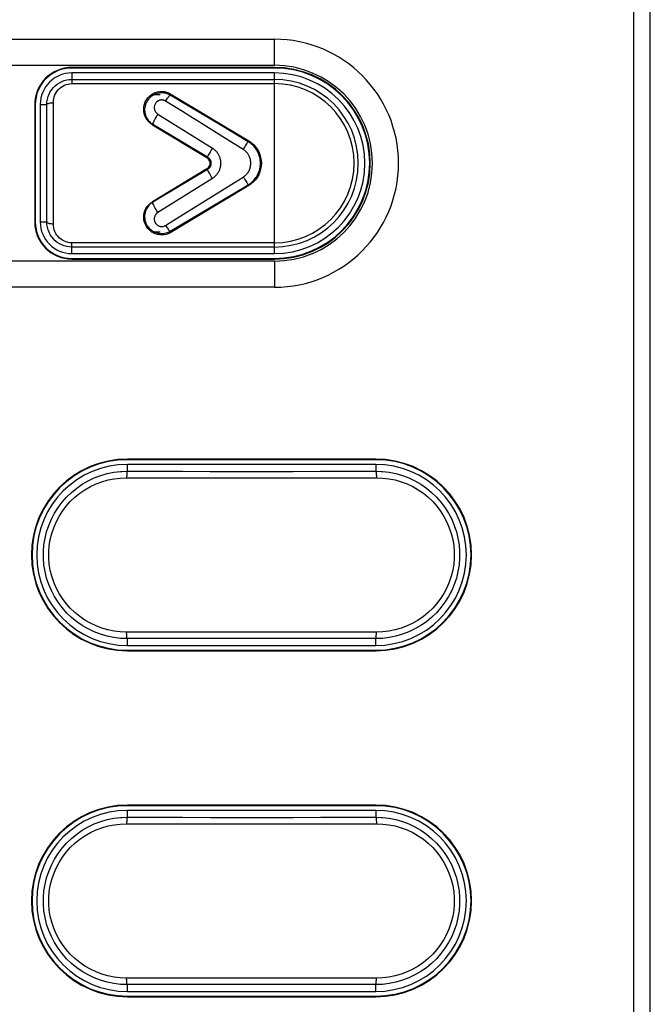
# Model space of a CAD drawing. Units: millimetres. Extents: x 217 to 461, y 111 to 270.
# Drawn here: x 258 to 263, y 143 to 151 of the extents above; entities that cross this region are included whole.
import ezdxf

# ---------------------------------------------------------------- set-up
doc = ezdxf.new("R2010")
doc.units = ezdxf.units.MM
doc.header["$MEASUREMENT"] = 0
for name, color, linetype, lineweight in [('57RB-40G1620DXF_CONTINUOUS_LINE', 7, 'Continuous', 0), ('CTT-1137_DXF_CONTINUOUS_LINE', 7, 'Continuous', 0), ('PPX_FRAME-A_DXF_CONTINUOUS_LINE', 7, 'Continuous', 0)]:
    doc.layers.add(name, color=color, linetype=linetype, lineweight=lineweight)

msp = doc.modelspace()

# ---------------------------------------------------------------- linework, layer by layer
at = {"layer": '57RB-40G1620DXF_CONTINUOUS_LINE', "color": 7, "lineweight": 25}
for p, q in [((258.1757, 150.388), (258.1757, 150.3058)), ((259.7257, 150.388), (258.1757, 150.388)), ((259.7257, 149.0042), (259.7257, 150.388)), ((258.1757, 150.338), (259.7257, 150.338)), ((258.1757, 150.3058), (259.7257, 150.3058)), ((258.9342, 150.2263), (258.9288, 150.217)), ((258.9342, 150.2263), (259.529, 149.8674)), ((257.9846, 150.1461), (257.9847, 150.1519)), ((258.026, 150.1595), (258.0346, 150.1597)), ((259.3226, 149.9818), (258.9288, 150.217)), ((257.9338, 150.1461), (257.9338, 149.2461)), ((257.9338, 150.1461), (257.9846, 150.1461)), ((258.8337, 150.073), (259.2511, 149.8122)), ((258.7921, 149.9909), (258.7945, 149.9947)), ((258.7921, 149.9909), (259.2096, 149.7389)), ((258.7945, 149.9947), (259.2128, 149.7442)), ((259.5251, 149.8607), (259.3226, 149.9818)), ((259.529, 149.8674), (259.5251, 149.8607)), ((259.2096, 149.7389), (259.2128, 149.7442)), ((259.2096, 149.6533), (258.7921, 149.4013)), ((259.2128, 149.648), (258.7945, 149.3975)), ((259.2096, 149.6533), (259.2128, 149.648)), ((259.2511, 149.5801), (258.8337, 149.3192)), ((259.4197, 149.5485), (259.4875, 149.5907)), ((259.529, 149.5249), (258.9342, 149.1659)), ((259.3225, 149.4104), (259.5251, 149.5315)), ((259.529, 149.5249), (259.5251, 149.5315)), ((258.7921, 149.4013), (258.7945, 149.3975)), ((258.9286, 149.1751), (259.3225, 149.4104)), ((257.9338, 149.2461), (257.9846, 149.2461)), ((257.9847, 149.2403), (257.9846, 149.2461)), ((258.026, 149.2328), (258.0346, 149.2325)), ((258.9342, 149.1659), (258.9286, 149.1751)), ((258.1757, 149.0042), (258.1757, 149.0864)), ((259.7257, 149.0864), (258.1757, 149.0864)), ((259.7257, 149.0543), (258.1757, 149.0543)), ((258.1757, 149.0042), (259.7257, 149.0042)), ((258.6007, 147.337), (258.6007, 147.3898)), ((260.5007, 147.3898), (258.6007, 147.3898)), ((260.5007, 147.3898), (260.5007, 147.337)), ((258.5583, 147.3357), (258.6007, 147.337)), ((258.5951, 147.287), (260.5063, 147.287)), ((260.5007, 147.337), (260.5431, 147.3357)), ((260.5063, 146.1052), (258.5951, 146.1052)), ((258.6007, 146.0552), (258.5583, 146.0566)), ((258.6007, 146.0025), (258.6007, 146.0552)), ((258.6007, 146.0025), (260.5007, 146.0025)), ((260.5431, 146.0566), (260.5007, 146.0552)), ((260.5007, 146.0025), (260.5007, 146.0552)), ((258.6007, 144.687), (258.6007, 144.7398)), ((260.5007, 144.7398), (258.6007, 144.7398)), ((260.5007, 144.7398), (260.5007, 144.687)), ((258.5583, 144.6857), (258.6007, 144.687)), ((260.5007, 144.687), (260.5431, 144.6857)), ((258.5951, 144.637), (260.5063, 144.637)), ((260.5063, 143.4552), (258.5951, 143.4552)), ((258.6007, 143.4052), (258.5583, 143.4066)), ((258.6007, 143.3525), (258.6007, 143.4052)), ((260.5431, 143.4066), (260.5007, 143.4052)), ((260.5007, 143.3525), (260.5007, 143.4052)), ((258.6007, 143.3525), (260.5007, 143.3525))]:
    msp.add_line(p, q, dxfattribs=at)
for points in [[(257.9847, 150.1519), (257.9856, 150.1665), (257.9888, 150.1866), (257.9941, 150.2062), (258.0014, 150.2252), (258.0107, 150.2433), (258.0219, 150.2602), (258.0347, 150.2758), (258.049, 150.2899), (258.0647, 150.3024), (258.0815, 150.3131), (258.0993, 150.322), (258.1177, 150.329), (258.1368, 150.334), (258.1562, 150.337), (258.1757, 150.338)], [(258.106, 150.2868), (258.1193, 150.2937), (258.1329, 150.299), (258.1468, 150.3028), (258.161, 150.305), (258.1757, 150.3058)], [(258.0346, 150.1597), (258.0354, 150.1754), (258.0377, 150.1906), (258.0415, 150.2053), (258.0469, 150.2196), (258.0538, 150.2336), (258.062, 150.2465), (258.0714, 150.2583), (258.0821, 150.2692), (258.0936, 150.2787), (258.106, 150.2868)], [(258.7921, 149.9909), (258.777, 150.0015), (258.7637, 150.0136), (258.7524, 150.0272), (258.7426, 150.0427), (258.7348, 150.0597), (258.7293, 150.0772), (258.7264, 150.0951), (258.7258, 150.1134), (258.7276, 150.1313), (258.7317, 150.1487), (258.7381, 150.1657), (258.7465, 150.1814), (258.7569, 150.1958), (258.7691, 150.2089), (258.7827, 150.2201), (258.7977, 150.2295), (258.8139, 150.237), (258.8308, 150.2422), (258.8483, 150.2452), (258.8665, 150.246), (258.8843, 150.2445), (258.9014, 150.2407), (258.918, 150.2347), (258.9342, 150.2263)], [(258.9288, 150.217), (258.9214, 150.221), (258.914, 150.2244), (258.9064, 150.2273), (258.8985, 150.2297), (258.8904, 150.2317), (258.8822, 150.2332), (258.8738, 150.2341), (258.8652, 150.2345), (258.8564, 150.2344), (258.8474, 150.2336), (258.8383, 150.2322), (258.8289, 150.23), (258.8193, 150.227), (258.8096, 150.2231), (258.7998, 150.2183), (258.79, 150.2123), (258.7804, 150.2052), (258.7714, 150.1971), (258.7629, 150.188), (258.7552, 150.1779), (258.7487, 150.1673), (258.7432, 150.1563), (258.739, 150.1449), (258.7358, 150.1337), (258.7338, 150.1228), (258.7328, 150.1122), (258.7326, 150.102), (258.7332, 150.0922), (258.7345, 150.0829), (258.7364, 150.074), (258.7388, 150.0654), (258.7418, 150.0573), (258.7452, 150.0494), (258.7492, 150.0418), (258.7536, 150.0345), (258.7584, 150.0277), (258.7636, 150.0212), (258.7692, 150.0151), (258.775, 150.0094), (258.7812, 150.0041), (258.7876, 149.9992), (258.7945, 149.9947)], [(257.9847, 150.1461), (257.9855, 150.1485), (257.9879, 150.1507), (257.9916, 150.1528), (257.9966, 150.1548), (258.0028, 150.1564), (258.0099, 150.1578), (258.0177, 150.1588), (258.026, 150.1595)], [(258.0352, 150.0256), (258.0349, 150.0943), (258.0346, 150.1597)], [(258.8925, 150.1724), (258.8893, 150.1743), (258.8859, 150.176), (258.8825, 150.1774), (258.8789, 150.1785), (258.8753, 150.1795), (258.8716, 150.1802), (258.8679, 150.1806), (258.864, 150.1808), (258.86, 150.1807), (258.856, 150.1803), (258.8518, 150.1797), (258.8476, 150.1786), (258.8433, 150.1771), (258.8389, 150.1753), (258.8346, 150.1729), (258.8304, 150.1701), (258.8262, 150.1667), (258.8223, 150.163), (258.8187, 150.1587), (258.8154, 150.154), (258.8127, 150.1492), (258.8105, 150.1442), (258.8088, 150.1391), (258.8075, 150.1341), (258.8068, 150.1292), (258.8065, 150.1245), (258.8065, 150.12), (258.8068, 150.1157), (258.8075, 150.1116), (258.8084, 150.1076), (258.8095, 150.1039), (258.8108, 150.1003), (258.8123, 150.0969), (258.8141, 150.0936), (258.816, 150.0904), (258.8181, 150.0873), (258.8204, 150.0845), (258.8228, 150.0818), (258.8253, 150.0793), (258.828, 150.077), (258.8308, 150.0749), (258.8337, 150.073)], [(258.8925, 150.1724), (258.8976, 150.1802), (258.9026, 150.1876), (258.9074, 150.1943), (258.912, 150.2004), (258.9162, 150.2056), (258.9201, 150.21), (258.9235, 150.2134), (258.9263, 150.2158), (258.9286, 150.2171)], [(259.1526, 150.0105), (259.0868, 150.0514), (259.0216, 150.0921), (258.8925, 150.1724)], [(257.9852, 150.0161), (257.9849, 150.0827), (257.9846, 150.1461)], [(258.8336, 150.073), (258.8268, 150.0619), (258.8202, 150.0506), (258.814, 150.0396), (258.8084, 150.029), (258.8036, 150.0194), (258.7996, 150.0109), (258.7968, 150.0038), (258.795, 149.9984), (258.7945, 149.9948)], [(257.9846, 149.2461), (257.985, 149.3229), (257.9853, 149.4005), (257.9855, 149.4788), (257.9856, 149.5586), (257.9857, 149.6391), (257.9857, 149.7184), (257.9857, 149.7963), (257.9856, 149.8729), (257.9852, 150.0161)], [(258.0346, 149.2325), (258.035, 149.3115), (258.0353, 149.3916), (258.0355, 149.4725), (258.0356, 149.5547), (258.0357, 149.6374), (258.0357, 149.719), (258.0357, 149.7992), (258.0356, 149.878), (258.0352, 150.0256)], [(259.4875, 149.8015), (259.3524, 149.8858), (259.1526, 150.0105)], [(259.4875, 149.8015), (259.4933, 149.811), (259.4989, 149.8202), (259.5042, 149.8289), (259.5092, 149.8369), (259.5137, 149.844), (259.5177, 149.8501), (259.5209, 149.8549), (259.5234, 149.8585), (259.5251, 149.8607)], [(259.5251, 149.5315), (259.5327, 149.5363), (259.5402, 149.5415), (259.5477, 149.5473), (259.5552, 149.5536), (259.5626, 149.5606), (259.5699, 149.5683), (259.577, 149.5767), (259.5838, 149.5858), (259.5903, 149.5956), (259.5964, 149.6061), (259.602, 149.6174), (259.6068, 149.6292), (259.611, 149.6416), (259.6144, 149.6545), (259.6168, 149.6675), (259.6183, 149.6806), (259.619, 149.6937), (259.6187, 149.7063), (259.6177, 149.7185), (259.6159, 149.7301), (259.6136, 149.7412), (259.6107, 149.7517), (259.6074, 149.7616), (259.6036, 149.7711), (259.5995, 149.78), (259.5951, 149.7884), (259.5905, 149.7964), (259.5857, 149.8038), (259.5807, 149.8108), (259.5755, 149.8174), (259.5702, 149.8235), (259.5649, 149.8293), (259.5595, 149.8347), (259.5539, 149.8397), (259.5484, 149.8444), (259.5427, 149.8489), (259.537, 149.8531), (259.5311, 149.857), (259.5251, 149.8607)], [(259.529, 149.8674), (259.5483, 149.854), (259.5655, 149.8391), (259.5807, 149.8225), (259.594, 149.804), (259.6053, 149.7839), (259.6142, 149.763), (259.6205, 149.7412), (259.6244, 149.7186), (259.6257, 149.6961), (259.6244, 149.6735), (259.6205, 149.6509), (259.6141, 149.6292), (259.6053, 149.6082), (259.5939, 149.5881), (259.5806, 149.5697), (259.5654, 149.5531), (259.5482, 149.5382), (259.529, 149.5249)], [(259.2511, 149.8122), (259.2449, 149.8018), (259.2389, 149.7916), (259.2332, 149.7818), (259.2279, 149.7726), (259.2233, 149.7644), (259.2193, 149.7572), (259.2162, 149.7514), (259.214, 149.747), (259.2128, 149.7442)], [(259.2511, 149.8122), (259.257, 149.8082), (259.2625, 149.8041), (259.2676, 149.8), (259.2723, 149.7957), (259.2766, 149.7913), (259.2806, 149.787), (259.2842, 149.7827), (259.2875, 149.7784), (259.2906, 149.7741), (259.2935, 149.7696), (259.2961, 149.7651), (259.2987, 149.7604), (259.3011, 149.7555), (259.3034, 149.7504), (259.3056, 149.745), (259.3076, 149.7392), (259.3094, 149.7332), (259.311, 149.7267), (259.3123, 149.7198), (259.3134, 149.7124), (259.3141, 149.705), (259.3143, 149.6975), (259.3142, 149.6898), (259.3137, 149.6824), (259.3128, 149.6752), (259.3115, 149.6683), (259.31, 149.6617), (259.3083, 149.6555), (259.3064, 149.6497), (259.3044, 149.6442), (259.3022, 149.639), (259.2999, 149.6341), (259.2974, 149.6294), (259.2947, 149.6247), (259.292, 149.6203), (259.289, 149.6159), (259.2858, 149.6115), (259.2823, 149.6073), (259.2786, 149.6031), (259.2747, 149.5989), (259.2706, 149.5949), (259.2661, 149.591), (259.2614, 149.5872), (259.2564, 149.5836), (259.2511, 149.5801)], [(259.4875, 149.5907), (259.4922, 149.5938), (259.4969, 149.5972), (259.5015, 149.601), (259.5062, 149.6051), (259.5107, 149.6096), (259.5152, 149.6146), (259.5195, 149.6199), (259.5237, 149.6258), (259.5277, 149.632), (259.5314, 149.6388), (259.5348, 149.646), (259.5377, 149.6535), (259.5402, 149.6615), (259.5423, 149.6697), (259.5438, 149.678), (259.5447, 149.6862), (259.5451, 149.6946), (259.5449, 149.7026), (259.5443, 149.7103), (259.5432, 149.7177), (259.5418, 149.7248), (259.5401, 149.7315), (259.538, 149.7379), (259.5358, 149.7439), (259.5333, 149.7496), (259.5306, 149.755), (259.5278, 149.7601), (259.5248, 149.7648), (259.5217, 149.7693), (259.5186, 149.7735), (259.5154, 149.7775), (259.5121, 149.7812), (259.5087, 149.7847), (259.5053, 149.7879), (259.5019, 149.791), (259.4984, 149.7939), (259.4948, 149.7966), (259.4912, 149.7991), (259.4875, 149.8015)], [(259.2096, 149.6533), (259.2167, 149.6586), (259.2226, 149.6646), (259.2272, 149.6714), (259.2307, 149.6791), (259.233, 149.6876), (259.2338, 149.6961), (259.233, 149.7046), (259.2307, 149.7131), (259.2272, 149.7209), (259.2226, 149.7276), (259.2167, 149.7336), (259.2096, 149.7389)], [(259.2128, 149.7442), (259.2154, 149.7426), (259.2178, 149.7409), (259.22, 149.7392), (259.222, 149.7375), (259.2239, 149.7357), (259.2256, 149.7339), (259.2272, 149.7321), (259.2286, 149.7303), (259.23, 149.7285), (259.2313, 149.7267), (259.2324, 149.7248), (259.2336, 149.7229), (259.2346, 149.7208), (259.2356, 149.7187), (259.2366, 149.7165), (259.2375, 149.7141), (259.2383, 149.7116), (259.239, 149.7089), (259.2396, 149.706), (259.2401, 149.7029), (259.2403, 149.6998), (259.2405, 149.6967), (259.2404, 149.6935), (259.2402, 149.6904), (259.2398, 149.6874), (259.2392, 149.6845), (259.2386, 149.6818), (259.2378, 149.6792), (259.237, 149.6768), (259.2361, 149.6745), (259.2351, 149.6723), (259.2341, 149.6703), (259.233, 149.6683), (259.2318, 149.6664), (259.2306, 149.6646), (259.2293, 149.6628), (259.2279, 149.661), (259.2264, 149.6592), (259.2248, 149.6575), (259.2231, 149.6558), (259.2212, 149.6541), (259.2193, 149.6525), (259.2173, 149.651), (259.2151, 149.6495), (259.2128, 149.648)], [(259.2511, 149.5801), (259.2449, 149.5904), (259.2389, 149.6007), (259.2332, 149.6105), (259.2279, 149.6196), (259.2233, 149.6279), (259.2193, 149.635), (259.2162, 149.6408), (259.214, 149.6452), (259.2128, 149.648)], [(258.8925, 149.2198), (258.9568, 149.2598), (259.4197, 149.5485)], [(259.4875, 149.5907), (259.4933, 149.5812), (259.4989, 149.572), (259.5042, 149.5633), (259.5092, 149.5553), (259.5137, 149.5482), (259.5177, 149.5422), (259.5209, 149.5373), (259.5234, 149.5337), (259.5251, 149.5315)], [(258.9342, 149.1659), (258.918, 149.1576), (258.9014, 149.1515), (258.8843, 149.1478), (258.8665, 149.1463), (258.8483, 149.147), (258.8308, 149.15), (258.8139, 149.1553), (258.7977, 149.1628), (258.7827, 149.1721), (258.7692, 149.1834), (258.7569, 149.1965), (258.7465, 149.2108), (258.7382, 149.2265), (258.7317, 149.2435), (258.7276, 149.2609), (258.7258, 149.2788), (258.7264, 149.2972), (258.7293, 149.3151), (258.7348, 149.3325), (258.7426, 149.3495), (258.7524, 149.365), (258.7638, 149.3787), (258.777, 149.3908), (258.7921, 149.4013)], [(258.7945, 149.3975), (258.7874, 149.3929), (258.7807, 149.3878), (258.7744, 149.3823), (258.7683, 149.3763), (258.7625, 149.3698), (258.757, 149.3627), (258.7519, 149.355), (258.7472, 149.3468), (258.743, 149.3378), (258.7393, 149.3281), (258.7363, 149.3178), (258.7341, 149.3068), (258.7329, 149.2953), (258.7327, 149.2833), (258.7336, 149.2713), (258.7356, 149.2595), (258.7388, 149.2478), (258.7429, 149.2368), (258.7477, 149.2267), (258.7532, 149.2174), (258.7592, 149.2088), (258.7656, 149.2012), (258.7722, 149.1943), (258.7793, 149.1879), (258.7869, 149.1821), (258.7948, 149.1769), (258.8031, 149.1722), (258.8117, 149.1682), (258.8205, 149.1648), (258.8295, 149.1621), (258.8385, 149.16), (258.8475, 149.1586), (258.8565, 149.1579), (258.8653, 149.1577), (258.874, 149.1581), (258.8825, 149.1591), (258.8908, 149.1606), (258.8988, 149.1626), (258.9066, 149.165), (258.9141, 149.1679), (258.9214, 149.1713), (258.9286, 149.1751)], [(258.8337, 149.3192), (258.8268, 149.3304), (258.8202, 149.3416), (258.814, 149.3527), (258.8084, 149.3632), (258.8035, 149.3728), (258.7996, 149.3813), (258.7968, 149.3884), (258.795, 149.3938), (258.7945, 149.3975)], [(258.8337, 149.3192), (258.8306, 149.3172), (258.8276, 149.3149), (258.8249, 149.3125), (258.8222, 149.3099), (258.8198, 149.307), (258.8174, 149.304), (258.8152, 149.3006), (258.8131, 149.297), (258.8113, 149.2931), (258.8097, 149.2888), (258.8083, 149.2842), (258.8073, 149.2795), (258.8067, 149.2744), (258.8065, 149.2691), (258.8067, 149.2638), (258.8075, 149.2585), (258.8088, 149.2533), (258.8103, 149.2483), (258.8123, 149.2438), (258.8146, 149.2395), (258.8171, 149.2356), (258.8198, 149.232), (258.8227, 149.2288), (258.8257, 149.2259), (258.829, 149.2231), (258.8325, 149.2206), (258.8362, 149.2184), (258.84, 149.2165), (258.844, 149.2149), (258.848, 149.2135), (258.852, 149.2126), (258.8561, 149.2119), (258.8601, 149.2115), (258.8641, 149.2114), (258.8681, 149.2117), (258.8719, 149.2121), (258.8756, 149.2128), (258.8792, 149.2138), (258.8827, 149.215), (258.8861, 149.2164), (258.8894, 149.218), (258.8925, 149.2198)], [(257.9846, 149.2461), (257.9855, 149.2438), (257.9879, 149.2415), (257.9916, 149.2394), (257.9966, 149.2375), (258.0028, 149.2358), (258.0099, 149.2344), (258.0177, 149.2334), (258.026, 149.2328)], [(258.1757, 149.0543), (258.1562, 149.0553), (258.1368, 149.0583), (258.1177, 149.0633), (258.0992, 149.0702), (258.0815, 149.0791), (258.0647, 149.0898), (258.049, 149.1023), (258.0347, 149.1164), (258.0219, 149.132), (258.0107, 149.149), (258.0014, 149.1671), (257.9941, 149.186), (257.9888, 149.2057), (257.9856, 149.2258), (257.9847, 149.2403)], [(258.1061, 149.1054), (258.0937, 149.1135), (258.0822, 149.123), (258.0715, 149.1339), (258.062, 149.1457), (258.0539, 149.1586), (258.0469, 149.1725), (258.0415, 149.1869), (258.0377, 149.2016), (258.0354, 149.2168), (258.0346, 149.2325)], [(258.8924, 149.2197), (258.8975, 149.2119), (258.9025, 149.2046), (258.9073, 149.1979), (258.9119, 149.1918), (258.9162, 149.1866), (258.9201, 149.1822), (258.9235, 149.1788), (258.9263, 149.1765), (258.9287, 149.1751)], [(258.1757, 149.0864), (258.161, 149.0872), (258.1468, 149.0895), (258.1329, 149.0932), (258.1193, 149.0986), (258.1061, 149.1054)], [(258.5583, 146.0566), (258.5488, 146.0572), (258.4972, 146.0634), (258.4463, 146.0738), (258.3964, 146.0882), (258.3478, 146.1067), (258.3009, 146.129), (258.2559, 146.155), (258.2132, 146.1846), (258.1731, 146.2175), (258.1358, 146.2535), (258.1016, 146.2923), (258.0707, 146.3337), (258.0432, 146.3773), (258.0194, 146.423), (257.9993, 146.4704), (257.9832, 146.5191), (257.971, 146.5689), (257.9629, 146.6195), (257.9588, 146.6706), (257.9588, 146.7218), (257.9629, 146.7728), (257.971, 146.8234), (257.9832, 146.8732), (257.9994, 146.922), (258.0194, 146.9693), (258.0433, 147.015), (258.0707, 147.0587), (258.1017, 147.1001), (258.1359, 147.1389), (258.1732, 147.1748), (258.2133, 147.2077), (258.256, 147.2373), (258.301, 147.2633), (258.3479, 147.2856), (258.3965, 147.304), (258.4464, 147.3185), (258.4973, 147.3288), (258.5488, 147.335), (258.5583, 147.3357)], [(258.5951, 146.1052), (258.5467, 146.1071), (258.4992, 146.1128), (258.4525, 146.1222), (258.4064, 146.1354), (258.361, 146.1525), (258.3175, 146.1729), (258.2758, 146.1969), (258.236, 146.2243), (258.1988, 146.2545), (258.1642, 146.2876), (258.1323, 146.3236), (258.1036, 146.3616), (258.0782, 146.4018), (258.056, 146.4442), (258.0373, 146.4878), (258.0224, 146.5327), (258.011, 146.5788), (258.0034, 146.6254), (257.9996, 146.6725), (257.9997, 146.7199), (258.0034, 146.767), (258.011, 146.8135), (258.0224, 146.8597), (258.0374, 146.9046), (258.056, 146.9482), (258.0783, 146.9905), (258.1037, 147.0307), (258.1324, 147.0688), (258.1643, 147.1048), (258.1989, 147.1379), (258.2361, 147.1681), (258.2759, 147.1954), (258.3176, 147.2194), (258.3611, 147.2398), (258.4064, 147.2568), (258.4526, 147.2701), (258.4993, 147.2795), (258.5468, 147.2851), (258.5951, 147.287)], [(258.6007, 147.337), (258.5997, 147.3361), (258.5988, 147.3338), (258.5979, 147.33), (258.5971, 147.325), (258.5964, 147.3189), (258.5959, 147.3118), (258.5954, 147.3039), (258.5952, 147.2956), (258.5951, 147.287)], [(258.6007, 147.337), (258.8114, 147.3366), (259.0223, 147.3364), (259.2334, 147.3362), (259.4448, 147.3361), (259.6565, 147.3361), (259.868, 147.3362), (260.0791, 147.3364), (260.29, 147.3366), (260.5007, 147.337)], [(260.5007, 147.337), (260.5016, 147.3361), (260.5026, 147.3338), (260.5035, 147.33), (260.5042, 147.325), (260.5049, 147.3188), (260.5055, 147.3118), (260.5059, 147.3039), (260.5062, 147.2956), (260.5063, 147.287)], [(260.5063, 147.287), (260.5546, 147.2851), (260.6021, 147.2795), (260.6488, 147.2701), (260.695, 147.2568), (260.7403, 147.2398), (260.7839, 147.2193), (260.8255, 147.1954), (260.8654, 147.168), (260.9026, 147.1378), (260.9371, 147.1046), (260.969, 147.0687), (260.9977, 147.0306), (261.0232, 146.9904), (261.0454, 146.9481), (261.064, 146.9045), (261.079, 146.8596), (261.0903, 146.8134), (261.0979, 146.7668), (261.1017, 146.7198), (261.1017, 146.6723), (261.0979, 146.6253), (261.0903, 146.5787), (261.0789, 146.5325), (261.064, 146.4876), (261.0453, 146.444), (261.0231, 146.4017), (260.9977, 146.3615), (260.9689, 146.3234), (260.937, 146.2875), (260.9025, 146.2544), (260.8653, 146.2242), (260.8254, 146.1968), (260.7838, 146.1729), (260.7402, 146.1524), (260.6949, 146.1354), (260.6487, 146.1221), (260.6021, 146.1128), (260.5546, 146.1071), (260.5063, 146.1052)], [(260.5431, 147.3357), (260.5525, 147.335), (260.6041, 147.3288), (260.655, 147.3185), (260.7049, 147.304), (260.7535, 147.2856), (260.8005, 147.2633), (260.8454, 147.2372), (260.8881, 147.2077), (260.9283, 147.1748), (260.9656, 147.1388), (260.9998, 147.1), (261.0307, 147.0586), (261.0581, 147.0149), (261.082, 146.9692), (261.102, 146.9219), (261.1182, 146.8731), (261.1303, 146.8233), (261.1385, 146.7727), (261.1426, 146.7217), (261.1426, 146.6705), (261.1385, 146.6194), (261.1303, 146.5688), (261.1181, 146.519), (261.102, 146.4703), (261.0819, 146.4229), (261.0581, 146.3773), (261.0306, 146.3336), (260.9997, 146.2922), (260.9655, 146.2534), (260.9282, 146.2174), (260.8881, 146.1845), (260.8453, 146.1549), (260.8004, 146.1289), (260.7534, 146.1066), (260.7048, 146.0882), (260.6549, 146.0738), (260.6041, 146.0634), (260.5525, 146.0572), (260.5431, 146.0566)], [(258.6007, 146.0553), (258.5997, 146.0561), (258.5988, 146.0585), (258.5979, 146.0622), (258.5971, 146.0673), (258.5964, 146.0734), (258.5959, 146.0805), (258.5954, 146.0883), (258.5952, 146.0966), (258.5951, 146.1052)], [(260.5007, 146.0552), (260.5016, 146.0561), (260.5026, 146.0585), (260.5035, 146.0622), (260.5042, 146.0672), (260.5049, 146.0734), (260.5055, 146.0805), (260.5059, 146.0883), (260.5062, 146.0966), (260.5063, 146.1052)], [(260.5007, 146.0552), (260.29, 146.0556), (260.0791, 146.0559), (259.868, 146.0561), (259.6565, 146.0562), (259.4448, 146.0562), (259.2334, 146.0561), (259.0223, 146.0559), (258.8114, 146.0556), (258.6007, 146.0552)], [(258.5583, 143.4066), (258.5488, 143.4072), (258.4972, 143.4134), (258.4463, 143.4238), (258.3964, 143.4382), (258.3478, 143.4567), (258.3009, 143.479), (258.2559, 143.505), (258.2132, 143.5346), (258.1731, 143.5675), (258.1358, 143.6035), (258.1016, 143.6423), (258.0707, 143.6837), (258.0432, 143.7273), (258.0194, 143.773), (257.9993, 143.8204), (257.9832, 143.8691), (257.971, 143.9189), (257.9629, 143.9695), (257.9588, 144.0206), (257.9588, 144.0718), (257.9629, 144.1228), (257.971, 144.1734), (257.9832, 144.2232), (257.9994, 144.272), (258.0194, 144.3193), (258.0433, 144.365), (258.0707, 144.4087), (258.1017, 144.4501), (258.1359, 144.4889), (258.1732, 144.5248), (258.2133, 144.5577), (258.256, 144.5873), (258.301, 144.6133), (258.3479, 144.6356), (258.3965, 144.654), (258.4464, 144.6685), (258.4973, 144.6788), (258.5488, 144.685), (258.5583, 144.6857)], [(258.6007, 144.687), (258.5997, 144.6861), (258.5988, 144.6838), (258.5979, 144.68), (258.5971, 144.675), (258.5964, 144.6689), (258.5959, 144.6618), (258.5954, 144.6539), (258.5952, 144.6456), (258.5951, 144.637)], [(258.6007, 144.687), (258.8114, 144.6866), (259.0223, 144.6864), (259.2334, 144.6862), (259.4448, 144.6861), (259.6565, 144.6861), (259.868, 144.6862), (260.0791, 144.6864), (260.29, 144.6866), (260.5007, 144.687)], [(260.5007, 144.687), (260.5016, 144.6861), (260.5026, 144.6838), (260.5035, 144.68), (260.5042, 144.675), (260.5049, 144.6688), (260.5055, 144.6618), (260.5059, 144.6539), (260.5062, 144.6456), (260.5063, 144.637)], [(260.5431, 144.6857), (260.5525, 144.685), (260.6041, 144.6788), (260.655, 144.6685), (260.7049, 144.654), (260.7535, 144.6356), (260.8005, 144.6133), (260.8454, 144.5872), (260.8881, 144.5577), (260.9283, 144.5248), (260.9656, 144.4888), (260.9998, 144.45), (261.0307, 144.4086), (261.0581, 144.3649), (261.082, 144.3192), (261.102, 144.2719), (261.1182, 144.2231), (261.1303, 144.1733), (261.1385, 144.1227), (261.1426, 144.0717), (261.1426, 144.0205), (261.1385, 143.9694), (261.1303, 143.9188), (261.1181, 143.869), (261.102, 143.8203), (261.0819, 143.7729), (261.0581, 143.7273), (261.0306, 143.6836), (260.9997, 143.6422), (260.9655, 143.6034), (260.9282, 143.5674), (260.8881, 143.5345), (260.8453, 143.5049), (260.8004, 143.4789), (260.7534, 143.4566), (260.7048, 143.4382), (260.6549, 143.4238), (260.6041, 143.4134), (260.5525, 143.4072), (260.5431, 143.4066)], [(258.5951, 143.4552), (258.5467, 143.4571), (258.4992, 143.4628), (258.4525, 143.4722), (258.4064, 143.4854), (258.361, 143.5025), (258.3175, 143.5229), (258.2758, 143.5469), (258.236, 143.5743), (258.1988, 143.6045), (258.1642, 143.6376), (258.1323, 143.6736), (258.1036, 143.7116), (258.0782, 143.7518), (258.056, 143.7942), (258.0373, 143.8378), (258.0224, 143.8827), (258.011, 143.9288), (258.0034, 143.9754), (257.9996, 144.0225), (257.9997, 144.0699), (258.0034, 144.117), (258.011, 144.1635), (258.0224, 144.2097), (258.0374, 144.2546), (258.056, 144.2982), (258.0783, 144.3405), (258.1037, 144.3807), (258.1324, 144.4188), (258.1643, 144.4548), (258.1989, 144.4879), (258.2361, 144.5181), (258.2759, 144.5454), (258.3176, 144.5694), (258.3611, 144.5898), (258.4064, 144.6068), (258.4526, 144.6201), (258.4993, 144.6295), (258.5468, 144.6351), (258.5951, 144.637)], [(260.5063, 144.637), (260.5546, 144.6351), (260.6021, 144.6295), (260.6488, 144.6201), (260.695, 144.6068), (260.7403, 144.5898), (260.7839, 144.5693), (260.8255, 144.5454), (260.8654, 144.518), (260.9026, 144.4878), (260.9371, 144.4546), (260.969, 144.4187), (260.9977, 144.3806), (261.0232, 144.3404), (261.0454, 144.2981), (261.064, 144.2545), (261.079, 144.2096), (261.0903, 144.1634), (261.0979, 144.1168), (261.1017, 144.0698), (261.1017, 144.0223), (261.0979, 143.9753), (261.0903, 143.9287), (261.0789, 143.8825), (261.064, 143.8376), (261.0453, 143.794), (261.0231, 143.7517), (260.9977, 143.7115), (260.9689, 143.6734), (260.937, 143.6375), (260.9025, 143.6044), (260.8653, 143.5742), (260.8254, 143.5468), (260.7838, 143.5229), (260.7402, 143.5024), (260.6949, 143.4854), (260.6487, 143.4721), (260.6021, 143.4628), (260.5546, 143.4571), (260.5063, 143.4552)], [(258.6007, 143.4053), (258.5997, 143.4061), (258.5988, 143.4085), (258.5979, 143.4122), (258.5971, 143.4173), (258.5964, 143.4234), (258.5959, 143.4305), (258.5954, 143.4383), (258.5952, 143.4466), (258.5951, 143.4552)], [(260.5007, 143.4052), (260.5016, 143.4061), (260.5026, 143.4085), (260.5035, 143.4122), (260.5042, 143.4172), (260.5049, 143.4234), (260.5055, 143.4305), (260.5059, 143.4383), (260.5062, 143.4466), (260.5063, 143.4552)], [(260.5007, 143.4052), (260.29, 143.4056), (260.0791, 143.4059), (259.868, 143.4061), (259.6565, 143.4062), (259.4448, 143.4062), (259.2334, 143.4061), (259.0223, 143.4059), (258.8114, 143.4056), (258.6007, 143.4052)]]:
    msp.add_lwpolyline(points, dxfattribs=at)
for points in [[(258.1757, 150.388), (258.0421, 150.388), (257.9338, 150.2797), (257.9338, 150.1461)], [(257.9338, 149.2461), (257.9338, 149.1125), (258.0421, 149.0042), (258.1757, 149.0042)]]:
    msp.add_open_spline(points, degree=3, dxfattribs=at)
for points in [[(259.7257, 149.0042), (260.1078, 149.0042), (260.4176, 149.314), (260.4176, 149.6961), (260.4176, 150.0782), (260.1078, 150.388), (259.7257, 150.388)], [(259.7257, 149.0543), (260.0802, 149.0543), (260.3675, 149.3416), (260.3675, 149.6961), (260.3675, 150.0506), (260.0802, 150.338), (259.7257, 150.338)], [(259.7257, 149.0864), (260.0624, 149.0864), (260.3354, 149.3594), (260.3354, 149.6961), (260.3354, 150.0329), (260.0624, 150.3058), (259.7257, 150.3058)], [(258.6007, 147.3898), (258.2176, 147.3898), (257.907, 147.0792), (257.907, 146.6961), (257.907, 146.313), (258.2176, 146.0025), (258.6007, 146.0025)], [(260.5007, 146.0025), (260.8838, 146.0025), (261.1943, 146.313), (261.1943, 146.6961), (261.1943, 147.0792), (260.8838, 147.3898), (260.5007, 147.3898)], [(258.6007, 144.7398), (258.2176, 144.7398), (257.907, 144.4292), (257.907, 144.0461), (257.907, 143.663), (258.2176, 143.3525), (258.6007, 143.3525)], [(260.5007, 143.3525), (260.8838, 143.3525), (261.1943, 143.663), (261.1943, 144.0461), (261.1943, 144.4292), (260.8838, 144.7398), (260.5007, 144.7398)]]:
    msp.add_open_spline(points, degree=3, knots=[0, 0, 0, 0, 1, 1, 1, 2, 2, 2, 2], dxfattribs=at)
at = {"layer": 'CTT-1137_DXF_CONTINUOUS_LINE', "color": 7, "lineweight": 25}
for p, q in [((258.8504, 150.2207), (258.7818, 150.2207)), ((258.7818, 149.1715), (258.8504, 149.1715))]:
    msp.add_line(p, q, dxfattribs=at)
at = {"layer": 'PPX_FRAME-A_DXF_CONTINUOUS_LINE', "color": 7, "lineweight": 25}
for p, q in [((262.6015, 139.2662), (262.6015, 157.3152)), ((262.4765, 139.2522), (262.4765, 157.2551)), ((255.1257, 150.6461), (259.7257, 150.6461)), ((259.7257, 150.4461), (259.7257, 150.6461)), ((255.1257, 150.4461), (259.7257, 150.4461)), ((258.1757, 150.4299), (258.1757, 150.4255)), ((259.7257, 150.4299), (258.1757, 150.4299)), ((259.7257, 150.4255), (258.1757, 150.4255)), ((259.7257, 150.4299), (259.7257, 150.4255)), ((257.8919, 150.1461), (257.8919, 149.2461)), ((257.8919, 150.1461), (257.8963, 150.1461)), ((257.8963, 150.1461), (257.8963, 149.2461)), ((257.8919, 149.2461), (257.8963, 149.2461)), ((259.7257, 148.9461), (255.1257, 148.9461)), ((258.1757, 148.9624), (258.1757, 148.9667)), ((258.1757, 148.9667), (259.7257, 148.9667)), ((258.1757, 148.9624), (259.7257, 148.9624)), ((259.7257, 148.9624), (259.7257, 148.9667)), ((259.7257, 148.9461), (259.7257, 148.7461)), ((259.7257, 148.7461), (255.1257, 148.7461)), ((258.6007, 147.4299), (258.6007, 147.4255)), ((260.5007, 147.4299), (258.6007, 147.4299)), ((260.5007, 147.4255), (258.6007, 147.4255)), ((260.5007, 147.4299), (260.5007, 147.4255)), ((258.6007, 145.9624), (258.6007, 145.9667)), ((258.6007, 145.9667), (260.5007, 145.9667)), ((258.6007, 145.9624), (260.5007, 145.9624)), ((260.5007, 145.9624), (260.5007, 145.9667)), ((258.6007, 144.7799), (258.6007, 144.7755)), ((260.5007, 144.7799), (258.6007, 144.7799)), ((260.5007, 144.7755), (258.6007, 144.7755)), ((260.5007, 144.7799), (260.5007, 144.7755)), ((258.6007, 143.3124), (258.6007, 143.3167)), ((258.6007, 143.3167), (260.5007, 143.3167)), ((258.6007, 143.3124), (260.5007, 143.3124)), ((260.5007, 143.3124), (260.5007, 143.3167))]:
    msp.add_line(p, q, dxfattribs=at)
for points in [[(259.7257, 148.7461), (260.2503, 148.7461), (260.6757, 149.1715), (260.6757, 149.6961), (260.6757, 150.2208), (260.2503, 150.6461), (259.7257, 150.6461)], [(259.7257, 148.9461), (260.1399, 148.9461), (260.4757, 149.2819), (260.4757, 149.6961), (260.4757, 150.1103), (260.1399, 150.4461), (259.7257, 150.4461)], [(259.7257, 148.9624), (260.1309, 148.9624), (260.4594, 149.2909), (260.4594, 149.6961), (260.4594, 150.1014), (260.1309, 150.4299), (259.7257, 150.4299)], [(259.7257, 148.9667), (260.1285, 148.9667), (260.455, 149.2933), (260.455, 149.6961), (260.455, 150.0989), (260.1285, 150.4255), (259.7257, 150.4255)], [(258.6007, 147.4299), (258.1954, 147.4299), (257.8669, 147.1014), (257.8669, 146.6961), (257.8669, 146.2909), (258.1954, 145.9624), (258.6007, 145.9624)], [(258.6007, 147.4255), (258.1979, 147.4255), (257.8713, 147.0989), (257.8713, 146.6961), (257.8713, 146.2933), (258.1979, 145.9667), (258.6007, 145.9667)], [(260.5007, 145.9624), (260.9059, 145.9624), (261.2344, 146.2909), (261.2344, 146.6961), (261.2344, 147.1014), (260.9059, 147.4299), (260.5007, 147.4299)], [(260.5007, 145.9667), (260.9035, 145.9667), (261.23, 146.2933), (261.23, 146.6961), (261.23, 147.0989), (260.9035, 147.4255), (260.5007, 147.4255)], [(258.6007, 144.7799), (258.1954, 144.7799), (257.8669, 144.4514), (257.8669, 144.0461), (257.8669, 143.6409), (258.1954, 143.3124), (258.6007, 143.3124)], [(258.6007, 144.7755), (258.1979, 144.7755), (257.8713, 144.4489), (257.8713, 144.0461), (257.8713, 143.6433), (258.1979, 143.3167), (258.6007, 143.3167)], [(260.5007, 143.3124), (260.9059, 143.3124), (261.2344, 143.6409), (261.2344, 144.0461), (261.2344, 144.4514), (260.9059, 144.7799), (260.5007, 144.7799)], [(260.5007, 143.3167), (260.9035, 143.3167), (261.23, 143.6433), (261.23, 144.0461), (261.23, 144.4489), (260.9035, 144.7755), (260.5007, 144.7755)]]:
    msp.add_open_spline(points, degree=3, knots=[0, 0, 0, 0, 1, 1, 1, 2, 2, 2, 2], dxfattribs=at)
for points in [[(258.1757, 150.4299), (258.019, 150.4299), (257.8919, 150.3028), (257.8919, 150.1461)], [(258.1757, 150.4255), (258.0214, 150.4255), (257.8963, 150.3004), (257.8963, 150.1461)], [(257.8919, 149.2461), (257.8919, 149.0894), (258.019, 148.9624), (258.1757, 148.9624)], [(257.8963, 149.2461), (257.8963, 149.0918), (258.0214, 148.9667), (258.1757, 148.9667)]]:
    msp.add_open_spline(points, degree=3, dxfattribs=at)

doc.saveas('drawing.dxf')
